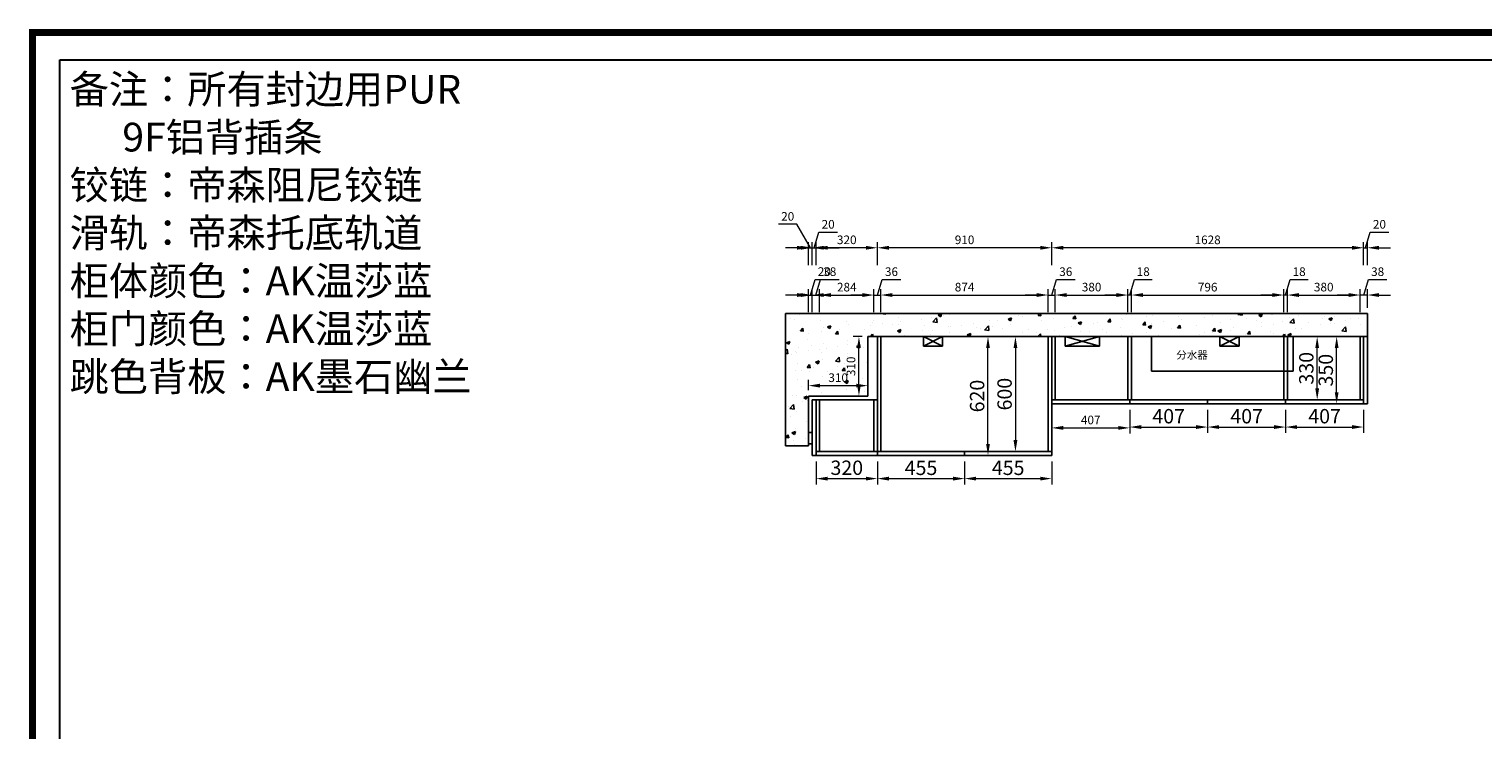
# Model space of a CAD drawing. Units: millimetres. Extents: x 133058 to 145143, y 7063 to 15619.
# Drawn here: x 133058 to 140648, y 11961 to 15619 of the extents above; entities that cross this region are included whole.
import ezdxf

# ---------------------------------------------------------------- set-up
doc = ezdxf.new("R2010")
doc.units = ezdxf.units.MM
doc.header["$PDMODE"] = 99
doc.header["$PDSIZE"] = 30
doc.styles.get("Standard").update_dxf_attribs({"font": 'arial.ttf'})
doc.styles.add('黑体', font='simhei.ttf')
doc.dimstyles.new('ZSH-30', dxfattribs={"dimscale": 30, "dimtxt": 2.5, "dimasz": 2, "dimexe": 1, "dimexo": 1, "dimtad": 1, "dimdec": 1, "dimdsep": 46, "dimtxsty": '黑体', "dimcen": 1, "dimclrd": 96, "dimclre": 86, "dimadec": 0, "dimazin": 0, "dimtfac": 1, "dimtdec": 1, "dimtmove": 1, "dimatfit": 3, "dimfxl": 3, "dimtolj": 1, "dimlwd": 9, "dimlwe": 9, "dimarcsym": 0})

# ---------------------------------------------------------------- blocks, each defined once
blk = doc.blocks.new('*D0')
at = {"color": 86, "lineweight": 9, "transparency": 16777216}
for p, q in [((139692.3, 14013.4), (139812.3, 14013.4)), ((139692.3, 13683.4), (139812.3, 13683.4))]:
    blk.add_line(p, q, dxfattribs=at)
at = {"color": 96, "linetype": 'Continuous', "lineweight": 9, "transparency": 16777216}
blk.add_line((139782.3, 13743.4), (139782.3, 13953.4), dxfattribs=at)
at = {"color": 96, "transparency": 16777216}
for points in [[(139772.3, 13953.4), (139792.3, 13953.4), (139782.3, 14013.4)], [(139772.3, 13743.4), (139792.3, 13743.4), (139782.3, 13683.4)]]:
    blk.add_solid(points, dxfattribs=at)
at = {"layer": 'Defpoints', "color": 0, "transparency": 16777216}
for p in [(139617.5, 14013.4), (139782.3, 14013.4), (139617.5, 13683.4)]:
    blk.add_point(p, dxfattribs=at)
at = {"color": 0, "transparency": 16777216, "insert": (139725.6, 13848.4), "char_height": 75, "attachment_point": 5, "rotation": 90, "style": '黑体'}
blk.add_mtext('\\A1;330', dxfattribs=at)
blk = doc.blocks.new('*D1')
at = {"color": 86, "lineweight": 9, "transparency": 16777216}
for p, q in [((139793.9, 14013.4), (139913.9, 14013.4)), ((139793.9, 13663.4), (139913.9, 13663.4))]:
    blk.add_line(p, q, dxfattribs=at)
at = {"color": 96, "linetype": 'Continuous', "lineweight": 9, "transparency": 16777216}
blk.add_line((139883.9, 13723.4), (139883.9, 13953.4), dxfattribs=at)
at = {"color": 96, "transparency": 16777216}
for points in [[(139873.9, 13953.4), (139893.9, 13953.4), (139883.9, 14013.4)], [(139873.9, 13723.4), (139893.9, 13723.4), (139883.9, 13663.4)]]:
    blk.add_solid(points, dxfattribs=at)
at = {"layer": 'Defpoints', "color": 0, "transparency": 16777216}
for p in [(139617.5, 14013.4), (139883.9, 14013.4), (139608.5, 13663.4)]:
    blk.add_point(p, dxfattribs=at)
at = {"color": 0, "transparency": 16777216, "insert": (139827.2, 13838.4), "char_height": 75, "attachment_point": 5, "rotation": 90, "style": '黑体'}
blk.add_mtext('\\A1;350', dxfattribs=at)
blk = doc.blocks.new('*D2')
at = {"color": 86, "lineweight": 9, "transparency": 16777216}
for p, q in [((138803.5, 13631.6), (138803.5, 13511.6)), ((139210.5, 13631.6), (139210.5, 13511.6))]:
    blk.add_line(p, q, dxfattribs=at)
at = {"color": 96, "linetype": 'Continuous', "lineweight": 9, "transparency": 16777216}
blk.add_line((138863.5, 13541.6), (139150.5, 13541.6), dxfattribs=at)
at = {"color": 96, "transparency": 16777216}
for points in [[(138863.5, 13551.6), (138863.5, 13531.6), (138803.5, 13541.6)], [(139150.5, 13551.6), (139150.5, 13531.6), (139210.5, 13541.6)]]:
    blk.add_solid(points, dxfattribs=at)
at = {"layer": 'Defpoints', "color": 0, "transparency": 16777216}
for p in [(138803.5, 13663.4), (139210.5, 13663.4), (139210.5, 13541.6)]:
    blk.add_point(p, dxfattribs=at)
at = {"color": 0, "transparency": 16777216, "insert": (139007, 13598.2), "char_height": 75, "attachment_point": 5, "style": '黑体'}
blk.add_mtext('\\A1;407', dxfattribs=at)
blk = doc.blocks.new('*D3')
at = {"color": 86, "lineweight": 9, "transparency": 16777216}
for p, q in [((139210.5, 13631.6), (139210.5, 13511.6)), ((139617.5, 13631.6), (139617.5, 13511.6))]:
    blk.add_line(p, q, dxfattribs=at)
at = {"color": 96, "linetype": 'Continuous', "lineweight": 9, "transparency": 16777216}
blk.add_line((139270.5, 13541.6), (139557.5, 13541.6), dxfattribs=at)
at = {"color": 96, "transparency": 16777216}
for points in [[(139270.5, 13551.6), (139270.5, 13531.6), (139210.5, 13541.6)], [(139557.5, 13551.6), (139557.5, 13531.6), (139617.5, 13541.6)]]:
    blk.add_solid(points, dxfattribs=at)
at = {"layer": 'Defpoints', "color": 0, "transparency": 16777216}
for p in [(139210.5, 13663.4), (139617.5, 13663.4), (139617.5, 13541.6)]:
    blk.add_point(p, dxfattribs=at)
at = {"color": 0, "transparency": 16777216, "insert": (139414, 13598.2), "char_height": 75, "attachment_point": 5, "style": '黑体'}
blk.add_mtext('\\A1;407', dxfattribs=at)
blk = doc.blocks.new('*D4')
at = {"color": 86, "lineweight": 9, "transparency": 16777216}
for p, q in [((139617.5, 13631.6), (139617.5, 13511.6)), ((140024.5, 13631.6), (140024.5, 13511.6))]:
    blk.add_line(p, q, dxfattribs=at)
at = {"color": 96, "linetype": 'Continuous', "lineweight": 9, "transparency": 16777216}
blk.add_line((139677.5, 13541.6), (139964.5, 13541.6), dxfattribs=at)
at = {"color": 96, "transparency": 16777216}
for points in [[(139677.5, 13551.6), (139677.5, 13531.6), (139617.5, 13541.6)], [(139964.5, 13551.6), (139964.5, 13531.6), (140024.5, 13541.6)]]:
    blk.add_solid(points, dxfattribs=at)
at = {"layer": 'Defpoints', "color": 0, "transparency": 16777216}
for p in [(139617.5, 13663.4), (140024.5, 13663.4), (140024.5, 13541.6)]:
    blk.add_point(p, dxfattribs=at)
at = {"color": 0, "transparency": 16777216, "insert": (139821, 13598.2), "char_height": 75, "attachment_point": 5, "style": '黑体'}
blk.add_mtext('\\A1;407', dxfattribs=at)
blk = doc.blocks.new('*D5')
at = {"color": 86, "lineweight": 9, "transparency": 16777216}
for p, q in [((137166.5, 13362.4), (137166.5, 13242.4)), ((137486.5, 13362.4), (137486.5, 13242.4))]:
    blk.add_line(p, q, dxfattribs=at)
at = {"color": 96, "linetype": 'Continuous', "lineweight": 9, "transparency": 16777216}
blk.add_line((137226.5, 13272.4), (137426.5, 13272.4), dxfattribs=at)
at = {"color": 96, "transparency": 16777216}
for points in [[(137226.5, 13282.4), (137226.5, 13262.4), (137166.5, 13272.4)], [(137426.5, 13282.4), (137426.5, 13262.4), (137486.5, 13272.4)]]:
    blk.add_solid(points, dxfattribs=at)
at = {"layer": 'Defpoints', "color": 0, "transparency": 16777216}
for p in [(137166.5, 13393.4), (137486.5, 13393.4), (137486.5, 13272.4)]:
    blk.add_point(p, dxfattribs=at)
at = {"color": 0, "transparency": 16777216, "insert": (137326.5, 13329.1), "char_height": 75, "attachment_point": 5, "style": '黑体'}
blk.add_mtext('\\A1;320', dxfattribs=at)
blk = doc.blocks.new('*D6')
at = {"color": 86, "lineweight": 9, "transparency": 16777216}
for p, q in [((137486.5, 13362.4), (137486.5, 13242.4)), ((137941.5, 13362.4), (137941.5, 13242.4))]:
    blk.add_line(p, q, dxfattribs=at)
at = {"color": 96, "linetype": 'Continuous', "lineweight": 9, "transparency": 16777216}
blk.add_line((137546.5, 13272.4), (137881.5, 13272.4), dxfattribs=at)
at = {"color": 96, "transparency": 16777216}
for points in [[(137546.5, 13282.4), (137546.5, 13262.4), (137486.5, 13272.4)], [(137881.5, 13282.4), (137881.5, 13262.4), (137941.5, 13272.4)]]:
    blk.add_solid(points, dxfattribs=at)
at = {"layer": 'Defpoints', "color": 0, "transparency": 16777216}
for p in [(137486.5, 13393.4), (137941.5, 13393.4), (137941.5, 13272.4)]:
    blk.add_point(p, dxfattribs=at)
at = {"color": 0, "transparency": 16777216, "insert": (137714, 13328.7), "char_height": 75, "attachment_point": 5, "style": '黑体'}
blk.add_mtext('\\A1;455', dxfattribs=at)
blk = doc.blocks.new('*D7')
at = {"color": 86, "lineweight": 9, "transparency": 16777216}
for p, q in [((137941.5, 13362.4), (137941.5, 13242.4)), ((138396.5, 13362.4), (138396.5, 13242.4))]:
    blk.add_line(p, q, dxfattribs=at)
at = {"color": 96, "linetype": 'Continuous', "lineweight": 9, "transparency": 16777216}
blk.add_line((138001.5, 13272.4), (138336.5, 13272.4), dxfattribs=at)
at = {"color": 96, "transparency": 16777216}
for points in [[(138001.5, 13282.4), (138001.5, 13262.4), (137941.5, 13272.4)], [(138336.5, 13282.4), (138336.5, 13262.4), (138396.5, 13272.4)]]:
    blk.add_solid(points, dxfattribs=at)
at = {"layer": 'Defpoints', "color": 0, "transparency": 16777216}
for p in [(137941.5, 13393.4), (138396.5, 13393.4), (138396.5, 13272.4)]:
    blk.add_point(p, dxfattribs=at)
at = {"color": 0, "transparency": 16777216, "insert": (138169, 13328.7), "char_height": 75, "attachment_point": 5, "style": '黑体'}
blk.add_mtext('\\A1;455', dxfattribs=at)
blk = doc.blocks.new('*D8')
at = {"color": 86, "lineweight": 9, "transparency": 16777216}
for p, q in [((138297, 14013.4), (138177, 14013.4)), ((138297, 13413.4), (138177, 13413.4))]:
    blk.add_line(p, q, dxfattribs=at)
at = {"color": 96, "linetype": 'Continuous', "lineweight": 9, "transparency": 16777216}
blk.add_line((138207, 13953.4), (138207, 13473.4), dxfattribs=at)
at = {"color": 96, "transparency": 16777216}
for points in [[(138197, 13953.4), (138217, 13953.4), (138207, 14013.4)], [(138197, 13473.4), (138217, 13473.4), (138207, 13413.4)]]:
    blk.add_solid(points, dxfattribs=at)
at = {"layer": 'Defpoints', "color": 0, "transparency": 16777216}
for p in [(138378.5, 14013.4), (138207, 13413.4), (138378.5, 13413.4)]:
    blk.add_point(p, dxfattribs=at)
at = {"color": 0, "transparency": 16777216, "insert": (138150.3, 13713.4), "char_height": 75, "attachment_point": 5, "rotation": 90, "style": '黑体'}
blk.add_mtext('\\A1;600', dxfattribs=at)
blk = doc.blocks.new('*D9')
at = {"color": 86, "lineweight": 9, "transparency": 16777216}
for p, q in [((138153.7, 14013.4), (138033.7, 14013.4)), ((138153.7, 13393.4), (138033.7, 13393.4))]:
    blk.add_line(p, q, dxfattribs=at)
at = {"color": 96, "linetype": 'Continuous', "lineweight": 9, "transparency": 16777216}
blk.add_line((138063.7, 13453.4), (138063.7, 13953.4), dxfattribs=at)
at = {"color": 96, "transparency": 16777216}
for points in [[(138053.7, 13953.4), (138073.7, 13953.4), (138063.7, 14013.4)], [(138053.7, 13453.4), (138073.7, 13453.4), (138063.7, 13393.4)]]:
    blk.add_solid(points, dxfattribs=at)
at = {"layer": 'Defpoints', "color": 0, "transparency": 16777216}
for p in [(138063.7, 14013.4), (138388.7, 14013.4), (138396.5, 13393.4)]:
    blk.add_point(p, dxfattribs=at)
at = {"color": 0, "transparency": 16777216, "insert": (138007, 13703.4), "char_height": 75, "attachment_point": 5, "rotation": 90, "style": '黑体'}
blk.add_mtext('\\A1;620', dxfattribs=at)
blk = doc.blocks.new('*D24')
at = {"color": 86, "lineweight": 9, "transparency": 16777216}
for p, q in [((137126.5, 13733.4), (137126.5, 13787.8)), ((137436.5, 13733.4), (137436.5, 13787.8))]:
    blk.add_line(p, q, dxfattribs=at)
at = {"color": 96, "linetype": 'Continuous', "lineweight": 9, "transparency": 16777216}
blk.add_line((137186.5, 13757.8), (137376.5, 13757.8), dxfattribs=at)
at = {"color": 96, "transparency": 16777216}
for points in [[(137186.5, 13767.8), (137186.5, 13747.8), (137126.5, 13757.8)], [(137376.5, 13767.8), (137376.5, 13747.8), (137436.5, 13757.8)]]:
    blk.add_solid(points, dxfattribs=at)
at = {"layer": 'Defpoints', "color": 0, "transparency": 16777216}
for p in [(137436.5, 13757.8), (137126.5, 13703.4), (137436.5, 13703.4)]:
    blk.add_point(p, dxfattribs=at)
at = {"color": 0, "transparency": 16777216, "insert": (137281.5, 13799.3), "char_height": 45, "attachment_point": 5, "style": '黑体'}
blk.add_mtext('\\A1;310', dxfattribs=at)
blk = doc.blocks.new('*D25')
at = {"color": 86, "lineweight": 9, "transparency": 16777216}
for p, q in [((137406.5, 14013.4), (137359.9, 14013.4)), ((137406.5, 13703.4), (137359.9, 13703.4))]:
    blk.add_line(p, q, dxfattribs=at)
at = {"color": 96, "linetype": 'Continuous', "lineweight": 9, "transparency": 16777216}
blk.add_line((137389.9, 13763.4), (137389.9, 13953.4), dxfattribs=at)
at = {"color": 96, "transparency": 16777216}
for points in [[(137379.9, 13953.4), (137399.9, 13953.4), (137389.9, 14013.4)], [(137379.9, 13763.4), (137399.9, 13763.4), (137389.9, 13703.4)]]:
    blk.add_solid(points, dxfattribs=at)
at = {"layer": 'Defpoints', "color": 0, "transparency": 16777216}
for p in [(137389.9, 14013.4), (137436.5, 14013.4), (137436.5, 13703.4)]:
    blk.add_point(p, dxfattribs=at)
at = {"color": 0, "transparency": 16777216, "insert": (137348.4, 13858.4), "char_height": 45, "attachment_point": 5, "rotation": 90, "style": '黑体'}
blk.add_mtext('\\A1;310', dxfattribs=at)
blk = doc.blocks.new('*D26')
at = {"color": 86, "lineweight": 9, "transparency": 16777216}
for p, q in [((138396.5, 13627.1), (138396.5, 13507.1)), ((138803.5, 13627.1), (138803.5, 13507.1))]:
    blk.add_line(p, q, dxfattribs=at)
at = {"color": 96, "linetype": 'Continuous', "lineweight": 9, "transparency": 16777216}
blk.add_line((138456.5, 13537.1), (138743.5, 13537.1), dxfattribs=at)
at = {"color": 96, "transparency": 16777216}
for points in [[(138456.5, 13547.1), (138456.5, 13527.1), (138396.5, 13537.1)], [(138743.5, 13547.1), (138743.5, 13527.1), (138803.5, 13537.1)]]:
    blk.add_solid(points, dxfattribs=at)
at = {"layer": 'Defpoints', "color": 0, "transparency": 16777216}
for p in [(138396.5, 13663.4), (138803.5, 13663.4), (138803.5, 13537.1)]:
    blk.add_point(p, dxfattribs=at)
at = {"color": 0, "transparency": 16777216, "insert": (138600, 13578.6), "char_height": 45, "attachment_point": 5, "style": '黑体'}
blk.add_mtext('\\A1;407', dxfattribs=at)
blk = doc.blocks.new('*D28')
at = {"color": 96, "linetype": 'Continuous', "lineweight": 9, "transparency": 16777216}
for p, q in [((137136.5, 14230.6), (137160.8, 14311.5)), ((137160.8, 14311.5), (137257.9, 14311.5)), ((137066.5, 14230.6), (137006.5, 14230.6)), ((137126.5, 14230.6), (137146.5, 14230.6)), ((137126.5, 14230.6), (137146.5, 14230.6)), ((137206.5, 14230.6), (137266.5, 14230.6))]:
    blk.add_line(p, q, dxfattribs=at)
at = {"color": 86, "lineweight": 9, "transparency": 16777216}
for p, q in [((137126.5, 14140.6), (137126.5, 14260.6)), ((137146.5, 14140.6), (137146.5, 14260.6))]:
    blk.add_line(p, q, dxfattribs=at)
at = {"color": 96, "transparency": 16777216}
for points in [[(137066.5, 14240.6), (137066.5, 14220.6), (137126.5, 14230.6)], [(137206.5, 14240.6), (137206.5, 14220.6), (137146.5, 14230.6)]]:
    blk.add_solid(points, dxfattribs=at)
at = {"layer": 'Defpoints', "color": 0, "transparency": 16777216}
for p in [(137146.5, 14230.6), (137126.5, 13703.4), (137146.5, 13683.4)]:
    blk.add_point(p, dxfattribs=at)
at = {"color": 0, "transparency": 16777216, "insert": (137209.3, 14353), "char_height": 45, "attachment_point": 5, "style": '黑体'}
blk.add_mtext('\\A1;20', dxfattribs=at)
blk = doc.blocks.new('*D29')
at = {"color": 96, "linetype": 'Continuous', "lineweight": 9, "transparency": 16777216}
for p, q in [((137165.5, 14230.6), (137189.7, 14311.2)), ((137189.7, 14311.2), (137286.1, 14311.2)), ((137086.5, 14230.6), (137026.5, 14230.6)), ((137146.5, 14230.6), (137184.5, 14230.6)), ((137146.5, 14230.6), (137184.5, 14230.6)), ((137244.5, 14230.6), (137304.5, 14230.6))]:
    blk.add_line(p, q, dxfattribs=at)
at = {"color": 86, "lineweight": 9, "transparency": 16777216}
for p, q in [((137146.5, 14140.6), (137146.5, 14260.6)), ((137184.5, 14140.6), (137184.5, 14260.6))]:
    blk.add_line(p, q, dxfattribs=at)
at = {"color": 96, "transparency": 16777216}
for points in [[(137086.5, 14240.6), (137086.5, 14220.6), (137146.5, 14230.6)], [(137244.5, 14240.6), (137244.5, 14220.6), (137184.5, 14230.6)]]:
    blk.add_solid(points, dxfattribs=at)
at = {"layer": 'Defpoints', "color": 0, "transparency": 16777216}
for p in [(137184.5, 14230.6), (137146.5, 13683.4), (137184.5, 13683.4)]:
    blk.add_point(p, dxfattribs=at)
at = {"color": 0, "transparency": 16777216, "insert": (137237.9, 14352.5), "char_height": 45, "attachment_point": 5, "style": '黑体'}
blk.add_mtext('\\A1;38', dxfattribs=at)
blk = doc.blocks.new('*D30')
at = {"color": 86, "lineweight": 9, "transparency": 16777216}
for p, q in [((137184.5, 14140.6), (137184.5, 14260.6)), ((137468.5, 14140.6), (137468.5, 14260.6))]:
    blk.add_line(p, q, dxfattribs=at)
at = {"color": 96, "linetype": 'Continuous', "lineweight": 9, "transparency": 16777216}
blk.add_line((137244.5, 14230.6), (137408.5, 14230.6), dxfattribs=at)
at = {"color": 96, "transparency": 16777216}
for points in [[(137244.5, 14240.6), (137244.5, 14220.6), (137184.5, 14230.6)], [(137408.5, 14240.6), (137408.5, 14220.6), (137468.5, 14230.6)]]:
    blk.add_solid(points, dxfattribs=at)
at = {"layer": 'Defpoints', "color": 0, "transparency": 16777216}
for p in [(137468.5, 14230.6), (137184.5, 13683.4), (137468.5, 13683.4)]:
    blk.add_point(p, dxfattribs=at)
at = {"color": 0, "transparency": 16777216, "insert": (137326.5, 14271.8), "char_height": 45, "attachment_point": 5, "style": '黑体'}
blk.add_mtext('\\A1;284', dxfattribs=at)
blk = doc.blocks.new('*D31')
at = {"color": 96, "linetype": 'Continuous', "lineweight": 9, "transparency": 16777216}
for p, q in [((137486.5, 14230.6), (137510.7, 14311.2)), ((137510.7, 14311.2), (137608.9, 14311.2)), ((137408.5, 14230.6), (137348.5, 14230.6)), ((137468.5, 14230.6), (137504.5, 14230.6)), ((137468.5, 14230.6), (137504.5, 14230.6)), ((137564.5, 14230.6), (137624.5, 14230.6))]:
    blk.add_line(p, q, dxfattribs=at)
at = {"color": 86, "lineweight": 9, "transparency": 16777216}
for p, q in [((137468.5, 14140.6), (137468.5, 14260.6)), ((137504.5, 14140.6), (137504.5, 14260.6))]:
    blk.add_line(p, q, dxfattribs=at)
at = {"color": 96, "transparency": 16777216}
for points in [[(137408.5, 14240.6), (137408.5, 14220.6), (137468.5, 14230.6)], [(137564.5, 14240.6), (137564.5, 14220.6), (137504.5, 14230.6)]]:
    blk.add_solid(points, dxfattribs=at)
at = {"layer": 'Defpoints', "color": 0, "transparency": 16777216}
for p in [(137504.5, 14230.6), (137504.5, 14013.4), (137468.5, 13683.4)]:
    blk.add_point(p, dxfattribs=at)
at = {"color": 0, "transparency": 16777216, "insert": (137559.8, 14352.5), "char_height": 45, "attachment_point": 5, "style": '黑体'}
blk.add_mtext('\\A1;36', dxfattribs=at)
blk = doc.blocks.new('*D32')
at = {"color": 86, "lineweight": 9, "transparency": 16777216}
for p, q in [((137504.5, 14140.6), (137504.5, 14260.6)), ((138378.5, 14140.6), (138378.5, 14260.6))]:
    blk.add_line(p, q, dxfattribs=at)
at = {"color": 96, "linetype": 'Continuous', "lineweight": 9, "transparency": 16777216}
blk.add_line((137564.5, 14230.6), (138318.5, 14230.6), dxfattribs=at)
at = {"color": 96, "transparency": 16777216}
for points in [[(137564.5, 14240.6), (137564.5, 14220.6), (137504.5, 14230.6)], [(138318.5, 14240.6), (138318.5, 14220.6), (138378.5, 14230.6)]]:
    blk.add_solid(points, dxfattribs=at)
at = {"layer": 'Defpoints', "color": 0, "transparency": 16777216}
for p in [(138378.5, 14230.6), (137504.5, 14013.4), (138378.5, 14013.4)]:
    blk.add_point(p, dxfattribs=at)
at = {"color": 0, "transparency": 16777216, "insert": (137941.5, 14271.8), "char_height": 45, "attachment_point": 5, "style": '黑体'}
blk.add_mtext('\\A1;874', dxfattribs=at)
blk = doc.blocks.new('*D33')
at = {"color": 96, "linetype": 'Continuous', "lineweight": 9, "transparency": 16777216}
for p, q in [((138396.5, 14230.6), (138420.7, 14311.2)), ((138420.7, 14311.2), (138518.9, 14311.2)), ((138318.5, 14230.6), (138258.5, 14230.6)), ((138378.5, 14230.6), (138414.5, 14230.6)), ((138378.5, 14230.6), (138414.5, 14230.6)), ((138474.5, 14230.6), (138534.5, 14230.6))]:
    blk.add_line(p, q, dxfattribs=at)
at = {"color": 86, "lineweight": 9, "transparency": 16777216}
for p, q in [((138378.5, 14140.6), (138378.5, 14260.6)), ((138414.5, 14140.6), (138414.5, 14260.6))]:
    blk.add_line(p, q, dxfattribs=at)
at = {"color": 96, "transparency": 16777216}
for points in [[(138318.5, 14240.6), (138318.5, 14220.6), (138378.5, 14230.6)], [(138474.5, 14240.6), (138474.5, 14220.6), (138414.5, 14230.6)]]:
    blk.add_solid(points, dxfattribs=at)
at = {"layer": 'Defpoints', "color": 0, "transparency": 16777216}
for p in [(138414.5, 14230.6), (138378.5, 14013.4), (138414.5, 14013.4)]:
    blk.add_point(p, dxfattribs=at)
at = {"color": 0, "transparency": 16777216, "insert": (138469.8, 14352.5), "char_height": 45, "attachment_point": 5, "style": '黑体'}
blk.add_mtext('\\A1;36', dxfattribs=at)
blk = doc.blocks.new('*D34')
at = {"color": 86, "lineweight": 9, "transparency": 16777216}
for p, q in [((138414.5, 14140.6), (138414.5, 14260.6)), ((138794.5, 14140.6), (138794.5, 14260.6))]:
    blk.add_line(p, q, dxfattribs=at)
at = {"color": 96, "linetype": 'Continuous', "lineweight": 9, "transparency": 16777216}
blk.add_line((138474.5, 14230.6), (138734.5, 14230.6), dxfattribs=at)
at = {"color": 96, "transparency": 16777216}
for points in [[(138474.5, 14240.6), (138474.5, 14220.6), (138414.5, 14230.6)], [(138734.5, 14240.6), (138734.5, 14220.6), (138794.5, 14230.6)]]:
    blk.add_solid(points, dxfattribs=at)
at = {"layer": 'Defpoints', "color": 0, "transparency": 16777216}
for p in [(138794.5, 14230.6), (138414.5, 14013.4), (138794.5, 14013.4)]:
    blk.add_point(p, dxfattribs=at)
at = {"color": 0, "transparency": 16777216, "insert": (138604.5, 14272.1), "char_height": 45, "attachment_point": 5, "style": '黑体'}
blk.add_mtext('\\A1;380', dxfattribs=at)
blk = doc.blocks.new('*D35')
at = {"color": 96, "linetype": 'Continuous', "lineweight": 9, "transparency": 16777216}
for p, q in [((138803.5, 14230.6), (138827.7, 14311.2)), ((138827.7, 14311.2), (138920.8, 14311.2)), ((138734.5, 14230.6), (138674.5, 14230.6)), ((138812.5, 14230.6), (138794.5, 14230.6)), ((138812.5, 14230.6), (138794.5, 14230.6)), ((138872.5, 14230.6), (138932.5, 14230.6))]:
    blk.add_line(p, q, dxfattribs=at)
at = {"color": 86, "lineweight": 9, "transparency": 16777216}
for p, q in [((138794.5, 14140.6), (138794.5, 14260.6)), ((138812.5, 14140.6), (138812.5, 14260.6))]:
    blk.add_line(p, q, dxfattribs=at)
at = {"color": 96, "transparency": 16777216}
for points in [[(138734.5, 14240.6), (138734.5, 14220.6), (138794.5, 14230.6)], [(138872.5, 14240.6), (138872.5, 14220.6), (138812.5, 14230.6)]]:
    blk.add_solid(points, dxfattribs=at)
at = {"layer": 'Defpoints', "color": 0, "transparency": 16777216}
for p in [(138794.5, 14230.6), (138794.5, 14013.4), (138812.5, 14013.4)]:
    blk.add_point(p, dxfattribs=at)
at = {"color": 0, "transparency": 16777216, "insert": (138874.2, 14352.5), "char_height": 45, "attachment_point": 5, "style": '黑体'}
blk.add_mtext('\\A1;18', dxfattribs=at)
blk = doc.blocks.new('*D36')
at = {"color": 86, "lineweight": 9, "transparency": 16777216}
for p, q in [((138812.5, 14140.6), (138812.5, 14260.6)), ((139608.5, 14140.6), (139608.5, 14260.6))]:
    blk.add_line(p, q, dxfattribs=at)
at = {"color": 96, "linetype": 'Continuous', "lineweight": 9, "transparency": 16777216}
blk.add_line((138872.5, 14230.6), (139548.5, 14230.6), dxfattribs=at)
at = {"color": 96, "transparency": 16777216}
for points in [[(138872.5, 14240.6), (138872.5, 14220.6), (138812.5, 14230.6)], [(139548.5, 14240.6), (139548.5, 14220.6), (139608.5, 14230.6)]]:
    blk.add_solid(points, dxfattribs=at)
at = {"layer": 'Defpoints', "color": 0, "transparency": 16777216}
for p in [(139608.5, 14230.6), (138812.5, 14013.4), (139608.5, 14013.4)]:
    blk.add_point(p, dxfattribs=at)
at = {"color": 0, "transparency": 16777216, "insert": (139210.5, 14271.8), "char_height": 45, "attachment_point": 5, "style": '黑体'}
blk.add_mtext('\\A1;796', dxfattribs=at)
blk = doc.blocks.new('*D37')
at = {"color": 96, "linetype": 'Continuous', "lineweight": 9, "transparency": 16777216}
for p, q in [((139617.5, 14230.6), (139641.7, 14311.2)), ((139641.7, 14311.2), (139734.8, 14311.2)), ((139548.5, 14230.6), (139488.5, 14230.6)), ((139626.5, 14230.6), (139608.5, 14230.6)), ((139626.5, 14230.6), (139608.5, 14230.6)), ((139686.5, 14230.6), (139746.5, 14230.6))]:
    blk.add_line(p, q, dxfattribs=at)
at = {"color": 86, "lineweight": 9, "transparency": 16777216}
for p, q in [((139608.5, 14140.6), (139608.5, 14260.6)), ((139626.5, 14140.6), (139626.5, 14260.6))]:
    blk.add_line(p, q, dxfattribs=at)
at = {"color": 96, "transparency": 16777216}
for points in [[(139548.5, 14240.6), (139548.5, 14220.6), (139608.5, 14230.6)], [(139686.5, 14240.6), (139686.5, 14220.6), (139626.5, 14230.6)]]:
    blk.add_solid(points, dxfattribs=at)
at = {"layer": 'Defpoints', "color": 0, "transparency": 16777216}
for p in [(139608.5, 14230.6), (139608.5, 14013.4), (139626.5, 14013.4)]:
    blk.add_point(p, dxfattribs=at)
at = {"color": 0, "transparency": 16777216, "insert": (139688.2, 14352.5), "char_height": 45, "attachment_point": 5, "style": '黑体'}
blk.add_mtext('\\A1;18', dxfattribs=at)
blk = doc.blocks.new('*D38')
at = {"color": 86, "lineweight": 9, "transparency": 16777216}
for p, q in [((139626.5, 14140.6), (139626.5, 14260.6)), ((140006.5, 14140.6), (140006.5, 14260.6))]:
    blk.add_line(p, q, dxfattribs=at)
at = {"color": 96, "linetype": 'Continuous', "lineweight": 9, "transparency": 16777216}
blk.add_line((139686.5, 14230.6), (139946.5, 14230.6), dxfattribs=at)
at = {"color": 96, "transparency": 16777216}
for points in [[(139686.5, 14240.6), (139686.5, 14220.6), (139626.5, 14230.6)], [(139946.5, 14240.6), (139946.5, 14220.6), (140006.5, 14230.6)]]:
    blk.add_solid(points, dxfattribs=at)
at = {"layer": 'Defpoints', "color": 0, "transparency": 16777216}
for p in [(140006.5, 14230.6), (139626.5, 14013.4), (140006.5, 14013.4)]:
    blk.add_point(p, dxfattribs=at)
at = {"color": 0, "transparency": 16777216, "insert": (139816.5, 14272.1), "char_height": 45, "attachment_point": 5, "style": '黑体'}
blk.add_mtext('\\A1;380', dxfattribs=at)
blk = doc.blocks.new('*D39')
at = {"color": 96, "linetype": 'Continuous', "lineweight": 9, "transparency": 16777216}
for p, q in [((140025.5, 14230.6), (140049.7, 14311.2)), ((140049.7, 14311.2), (140146.1, 14311.2)), ((139946.5, 14230.6), (139886.5, 14230.6)), ((140044.5, 14230.6), (140006.5, 14230.6)), ((140044.5, 14230.6), (140006.5, 14230.6)), ((140104.5, 14230.6), (140164.5, 14230.6))]:
    blk.add_line(p, q, dxfattribs=at)
at = {"color": 86, "lineweight": 9, "transparency": 16777216}
for p, q in [((140006.5, 14140.6), (140006.5, 14260.6)), ((140044.5, 14163.4), (140044.5, 14260.6))]:
    blk.add_line(p, q, dxfattribs=at)
at = {"color": 96, "transparency": 16777216}
for points in [[(139946.5, 14240.6), (139946.5, 14220.6), (140006.5, 14230.6)], [(140104.5, 14240.6), (140104.5, 14220.6), (140044.5, 14230.6)]]:
    blk.add_solid(points, dxfattribs=at)
at = {"layer": 'Defpoints', "color": 0, "transparency": 16777216}
for p in [(140006.5, 14230.6), (140044.5, 14133.4), (140006.5, 14013.4)]:
    blk.add_point(p, dxfattribs=at)
at = {"color": 0, "transparency": 16777216, "insert": (140097.9, 14352.5), "char_height": 45, "attachment_point": 5, "style": '黑体'}
blk.add_mtext('\\A1;38', dxfattribs=at)
blk = doc.blocks.new('*D40')
at = {"color": 96, "linetype": 'Continuous', "lineweight": 9, "transparency": 16777216}
for p, q in [((137066.6, 14599.7), (136969.5, 14599.7)), ((137136.5, 14477.3), (137066.6, 14599.7)), ((137066.5, 14477.3), (137006.5, 14477.3)), ((137126.5, 14477.3), (137146.5, 14477.3)), ((137126.5, 14477.3), (137146.5, 14477.3)), ((137206.5, 14477.3), (137266.5, 14477.3))]:
    blk.add_line(p, q, dxfattribs=at)
at = {"color": 86, "lineweight": 9, "transparency": 16777216}
for p, q in [((137126.5, 14387.3), (137126.5, 14507.3)), ((137146.5, 14387.3), (137146.5, 14507.3))]:
    blk.add_line(p, q, dxfattribs=at)
at = {"color": 96, "transparency": 16777216}
for points in [[(137066.5, 14487.3), (137066.5, 14467.3), (137126.5, 14477.3)], [(137206.5, 14487.3), (137206.5, 14467.3), (137146.5, 14477.3)]]:
    blk.add_solid(points, dxfattribs=at)
at = {"layer": 'Defpoints', "color": 0, "transparency": 16777216}
for p in [(137146.5, 14477.3), (137126.5, 13703.4), (137146.5, 13683.4)]:
    blk.add_point(p, dxfattribs=at)
at = {"color": 0, "transparency": 16777216, "insert": (137018.1, 14641.2), "char_height": 45, "attachment_point": 5, "style": '黑体'}
blk.add_mtext('\\A1;20', dxfattribs=at)
blk = doc.blocks.new('*D41')
at = {"color": 86, "lineweight": 9, "transparency": 16777216}
for p, q in [((137146.5, 14387.3), (137146.5, 14507.3)), ((137166.5, 14387.3), (137166.5, 14507.3))]:
    blk.add_line(p, q, dxfattribs=at)
at = {"color": 96, "linetype": 'Continuous', "lineweight": 9, "transparency": 16777216}
for p, q in [((137156.5, 14477.3), (137180.8, 14558.2)), ((137180.8, 14558.2), (137277.9, 14558.2)), ((137086.5, 14477.3), (137026.5, 14477.3)), ((137146.5, 14477.3), (137166.5, 14477.3)), ((137146.5, 14477.3), (137166.5, 14477.3)), ((137226.5, 14477.3), (137286.5, 14477.3))]:
    blk.add_line(p, q, dxfattribs=at)
at = {"color": 96, "transparency": 16777216}
for points in [[(137086.5, 14487.3), (137086.5, 14467.3), (137146.5, 14477.3)], [(137226.5, 14487.3), (137226.5, 14467.3), (137166.5, 14477.3)]]:
    blk.add_solid(points, dxfattribs=at)
at = {"layer": 'Defpoints', "color": 0, "transparency": 16777216}
for p in [(137166.5, 14477.3), (137146.5, 13683.4), (137166.5, 13683.4)]:
    blk.add_point(p, dxfattribs=at)
at = {"color": 0, "transparency": 16777216, "insert": (137229.3, 14599.7), "char_height": 45, "attachment_point": 5, "style": '黑体'}
blk.add_mtext('\\A1;20', dxfattribs=at)
blk = doc.blocks.new('*D42')
at = {"color": 86, "lineweight": 9, "transparency": 16777216}
for p, q in [((137166.5, 14387.3), (137166.5, 14507.3)), ((137486.5, 14387.3), (137486.5, 14507.3))]:
    blk.add_line(p, q, dxfattribs=at)
at = {"color": 96, "linetype": 'Continuous', "lineweight": 9, "transparency": 16777216}
blk.add_line((137426.5, 14477.3), (137226.5, 14477.3), dxfattribs=at)
at = {"color": 96, "transparency": 16777216}
for points in [[(137226.5, 14487.3), (137226.5, 14467.3), (137166.5, 14477.3)], [(137426.5, 14487.3), (137426.5, 14467.3), (137486.5, 14477.3)]]:
    blk.add_solid(points, dxfattribs=at)
at = {"layer": 'Defpoints', "color": 0, "transparency": 16777216}
for p in [(137166.5, 14477.3), (137486.5, 14013.4), (137166.5, 13683.4)]:
    blk.add_point(p, dxfattribs=at)
at = {"color": 0, "transparency": 16777216, "insert": (137326.5, 14518.8), "char_height": 45, "attachment_point": 5, "style": '黑体'}
blk.add_mtext('\\A1;320', dxfattribs=at)
blk = doc.blocks.new('*D43')
at = {"color": 86, "lineweight": 9, "transparency": 16777216}
for p, q in [((137486.5, 14387.3), (137486.5, 14507.3)), ((138396.5, 14387.3), (138396.5, 14507.3))]:
    blk.add_line(p, q, dxfattribs=at)
at = {"color": 96, "linetype": 'Continuous', "lineweight": 9, "transparency": 16777216}
blk.add_line((138336.5, 14477.3), (137546.5, 14477.3), dxfattribs=at)
at = {"color": 96, "transparency": 16777216}
for points in [[(137546.5, 14487.3), (137546.5, 14467.3), (137486.5, 14477.3)], [(138336.5, 14487.3), (138336.5, 14467.3), (138396.5, 14477.3)]]:
    blk.add_solid(points, dxfattribs=at)
at = {"layer": 'Defpoints', "color": 0, "transparency": 16777216}
for p in [(137486.5, 14477.3), (137486.5, 14013.4), (138396.5, 14013.4)]:
    blk.add_point(p, dxfattribs=at)
at = {"color": 0, "transparency": 16777216, "insert": (137941.5, 14518.8), "char_height": 45, "attachment_point": 5, "style": '黑体'}
blk.add_mtext('\\A1;910', dxfattribs=at)
blk = doc.blocks.new('*D44')
at = {"color": 86, "lineweight": 9, "transparency": 16777216}
for p, q in [((138396.5, 14387.3), (138396.5, 14507.3)), ((140024.5, 14387.3), (140024.5, 14507.3))]:
    blk.add_line(p, q, dxfattribs=at)
at = {"color": 96, "linetype": 'Continuous', "lineweight": 9, "transparency": 16777216}
blk.add_line((139964.5, 14477.3), (138456.5, 14477.3), dxfattribs=at)
at = {"color": 96, "transparency": 16777216}
for points in [[(138456.5, 14487.3), (138456.5, 14467.3), (138396.5, 14477.3)], [(139964.5, 14487.3), (139964.5, 14467.3), (140024.5, 14477.3)]]:
    blk.add_solid(points, dxfattribs=at)
at = {"layer": 'Defpoints', "color": 0, "transparency": 16777216}
for p in [(138396.5, 14477.3), (138396.5, 14013.4), (140024.5, 14013.4)]:
    blk.add_point(p, dxfattribs=at)
at = {"color": 0, "transparency": 16777216, "insert": (139210.5, 14518.6), "char_height": 45, "attachment_point": 5, "style": '黑体'}
blk.add_mtext('\\A1;1628', dxfattribs=at)
blk = doc.blocks.new('*D45')
at = {"color": 86, "lineweight": 9, "transparency": 16777216}
for p, q in [((140024.5, 14387.3), (140024.5, 14507.3)), ((140044.5, 14387.3), (140044.5, 14507.3))]:
    blk.add_line(p, q, dxfattribs=at)
at = {"color": 96, "linetype": 'Continuous', "lineweight": 9, "transparency": 16777216}
for p, q in [((140034.5, 14477.3), (140058.8, 14558.2)), ((140058.8, 14558.2), (140155.9, 14558.2)), ((139964.5, 14477.3), (139904.5, 14477.3)), ((140024.5, 14477.3), (140044.5, 14477.3)), ((140024.5, 14477.3), (140044.5, 14477.3)), ((140104.5, 14477.3), (140164.5, 14477.3))]:
    blk.add_line(p, q, dxfattribs=at)
at = {"color": 96, "transparency": 16777216}
for points in [[(139964.5, 14487.3), (139964.5, 14467.3), (140024.5, 14477.3)], [(140104.5, 14487.3), (140104.5, 14467.3), (140044.5, 14477.3)]]:
    blk.add_solid(points, dxfattribs=at)
at = {"layer": 'Defpoints', "color": 0, "transparency": 16777216}
for p in [(140044.5, 14477.3), (140044.5, 14133.4), (140024.5, 14013.4)]:
    blk.add_point(p, dxfattribs=at)
at = {"color": 0, "transparency": 16777216, "insert": (140107.3, 14599.7), "char_height": 45, "attachment_point": 5, "style": '黑体'}
blk.add_mtext('\\A1;20', dxfattribs=at)

msp = doc.modelspace()

# ---------------------------------------------------------------- hatches: boundary and pattern name
h = msp.add_hatch()
h.set_pattern_fill('AR-CONC', color=256)
h.set_pattern_definition([(50, (-11786.32, 0), (182.18467, -15.93909), [19.05, -209.55]), (355, (-11786.32, 0), (-35.24342, 191.05685), [15.24, -167.64058]), (100.45144, (-11771.14, -1.33), (146.94125, 175.11775), [16.19, -178.09024]), (46.1842, (-11786.32, 50.8), (271.07904, -42.04233), [28.575, -314.325]), (96.63556, (-11763.73, 47.3), (237.40413, 247.42612), [24.285, -267.1356]), (351.18415, (-11786.32, 50.8), (237.40413, 247.4261), [22.85997, -251.45973]), (21, (-11760.92, 38.1), (151.61439, -102.2652), [19.05, -209.55]), (326, (-11760.92, 38.1), (61.80203, 184.18797), [15.24, -167.64]), (71.45144, (-11748.29, 29.58), (213.41642, 81.92277), [16.19, -178.08994]), (37.5, (-11786.32, 0), (3.088603, 84.55504), [0, -165.608, 0, -170.18, 0, -168.275]), (7.5, (-11786.32, 0), (66.81966, 100.180575), [0, -97.028, 0, -161.798, 0, -64.135]), (327.5, (-11842.96, 0), (135.590595, -5.728744), [0, -63.5, 0, -198.12, 0, -262.89]), (317.5, (-11868.36, 0), (148.12918, 25.42649), [0, -82.55, 0, -131.572, 0, -186.69])])
h.paths.add_polyline_path([(137006.5, 13443.44), (137126.5, 13443.44), (137126.5, 13703.44), (137436.5, 13703.44), (137436.5, 14013.44), (140044.5, 14013.44), (140044.5, 14133.44), (137006.5, 14133.44)])

# ---------------------------------------------------------------- linework, layer by layer
at = {"color": 4, "lineweight": 30}
for p, q in [((133217.76, 7223.22), (133217.76, 15458.55)), ((133217.76, 15458.55), (144982.83, 15458.55))]:
    msp.add_line(p, q, dxfattribs=at)
for p, q in [((137006.5, 13443.44), (137006.5, 14133.44)), ((137006.5, 14133.44), (140044.5, 14133.44)), ((140044.5, 13663.44), (140044.5, 14133.44)), ((137436.5, 13703.44), (137436.5, 14013.44)), ((137436.5, 14013.44), (140044.5, 14013.44)), ((137486.5, 13393.44), (137486.5, 14013.44)), ((137504.5, 13413.44), (137504.5, 14013.44)), ((137726.5, 13963.44), (137726.5, 14013.44)), ((137726.5, 14013.44), (137826.5, 13963.44)), ((137726.5, 13963.44), (137826.5, 14013.44)), ((137826.5, 13963.44), (137826.5, 14013.44)), ((138378.5, 13413.44), (138378.5, 14013.44)), ((138396.5, 13393.44), (138396.5, 14013.44)), ((138414.5, 13683.44), (138414.5, 14013.44)), ((138466.5, 13963.44), (138466.5, 14013.44)), ((138466.5, 14013.44), (138646.5, 13963.44)), ((138466.5, 13963.44), (138646.5, 14013.44)), ((138646.5, 13963.44), (138646.5, 14013.44)), ((138794.5, 13683.44), (138794.5, 14013.44)), ((138812.5, 13683.44), (138812.5, 14013.44)), ((139274.5, 13963.44), (139274.5, 14013.44)), ((139274.5, 14013.44), (139374.5, 13963.44)), ((139274.5, 13963.44), (139374.5, 14013.44)), ((139374.5, 13963.44), (139374.5, 14013.44)), ((139608.5, 13683.44), (139608.5, 14013.44)), ((139626.5, 13683.44), (139626.5, 14013.44)), ((140006.5, 13683.44), (140006.5, 14013.44)), ((140024.5, 13663.44), (140024.5, 14013.44)), ((137726.5, 13963.44), (137826.5, 13963.44)), ((138466.5, 13963.44), (138646.5, 13963.44)), ((139274.5, 13963.44), (139374.5, 13963.44)), ((137126.5, 13443.44), (137126.5, 13703.44)), ((137126.5, 13703.44), (137436.5, 13703.44)), ((137146.5, 13393.44), (137146.5, 13683.44)), ((137146.5, 13683.44), (137486.5, 13683.44)), ((137166.5, 13393.44), (137166.5, 13683.44)), ((137184.5, 13413.44), (137184.5, 13683.44)), ((137468.5, 13413.44), (137468.5, 13683.44)), ((138396.5, 13683.44), (140024.5, 13683.44)), ((138396.5, 13663.44), (140044.5, 13663.44)), ((138803.5, 13663.44), (138803.5, 13683.44)), ((139210.5, 13663.44), (139210.5, 13683.44)), ((139617.5, 13663.44), (139617.5, 13683.44)), ((137146.5, 13513.44), (137126.5, 13513.44)), ((137126.5, 13443.44), (137006.5, 13443.44)), ((137146.5, 13453.44), (137126.5, 13453.44)), ((137146.5, 13393.44), (138396.5, 13393.44)), ((137166.5, 13413.44), (138396.5, 13413.44)), ((137941.5, 13393.44), (137941.5, 13413.44))]:
    msp.add_line(p, q)
at = {"color": 244, "true_color": 0x991b1e}
for p, q in [((138916.5, 13833.44), (138916.5, 14013.44)), ((139656.5, 13833.44), (139656.5, 14013.44)), ((138916.5, 13833.44), (139656.5, 13833.44))]:
    msp.add_line(p, q, dxfattribs=at)
at = {"color": 4, "const_width": 35.59}
msp.add_lwpolyline([(133075.4, 15600.91), (133075.4, 7080.86), (145125.19, 7080.86), (145125.19, 15600.91), (133075.4, 15600.91)], dxfattribs=at)

# ---------------------------------------------------------------- texts
at = {"attachment_point": 1}
for s, width, insert, char_height in [('{\\fSimSun|b0|i0|c134|p2;备注：所有封边用PUR\\P      9F铝背插条\\P铰链：帝森阻尼铰链\\P滑轨：帝森托底轨道\\P柜体颜色：AK温莎蓝\\P柜门颜色：AK温莎蓝\\P跳色背板：AK墨石幽兰}', 3695.679, (133269.4, 15379.86), 150), ('{\\fSimSun|b0|i0|c134|p2;分水器}', 459.2166, (139047.12, 13938.2), 40)]:
    msp.add_mtext_dynamic_manual_height_columns(s, width=width, gutter_width=12.5, heights=[0], dxfattribs=dict(at, insert=insert, char_height=char_height))

# ---------------------------------------------------------------- dimensions: what is measured, and where the dimension line sits
dim = msp.add_linear_dim(base=(137146.5, 14477.33), p1=(137126.5, 13703.44), p2=(137146.5, 13683.44), dimstyle='ZSH-30', override={"dimtxt": 1.5, "dimfxlon": 1})
dim.commit()
dim.dimension.update_dxf_attribs({"geometry": '*D40', "text_midpoint": (137047.89, 14599.71), "dimtype": 128})
for base, p1, p2, override, picture, middle in [((137166.5, 14477.33), (137146.5, 13683.44), (137166.5, 13683.44), {"dimtxt": 1.5, "dimfxlon": 1}, '*D41', (137199.51, 14599.71)), ((140044.5, 14477.33), (140024.5, 14013.44), (140044.5, 14133.44), {"dimtxt": 1.5, "dimfxlon": 1}, '*D45', (140077.51, 14599.71)), ((137166.5, 14477.33), (137486.5, 14013.44), (137166.5, 13683.44), {"dimtxt": 1.5, "dimfxlon": 1}, '*D42', (137326.5, 14518.84)), ((137486.5, 14477.33), (138396.5, 14013.44), (137486.5, 14013.44), {"dimtxt": 1.5, "dimfxlon": 1}, '*D43', (137941.5, 14518.84)), ((138396.5, 14477.33), (140024.5, 14013.44), (138396.5, 14013.44), {"dimtxt": 1.5, "dimfxlon": 1}, '*D44', (139210.5, 14518.58)), ((137146.5, 14230.59), (137126.5, 13703.44), (137146.5, 13683.44), {"dimtxt": 1.5, "dimfxlon": 1}, '*D28', (137179.51, 14352.97)), ((137184.5, 14230.59), (137146.5, 13683.44), (137184.5, 13683.44), {"dimtxt": 1.5, "dimfxlon": 1}, '*D29', (137208.44, 14352.46)), ((137504.5, 14230.59), (137468.5, 13683.44), (137504.5, 14013.44), {"dimtxt": 1.5, "dimfxlon": 1}, '*D31', (137529.44, 14352.46)), ((138414.5, 14230.59), (138378.5, 14013.44), (138414.5, 14013.44), {"dimtxt": 1.5, "dimfxlon": 1}, '*D33', (138439.44, 14352.46)), ((138794.5, 14230.59), (138812.5, 14013.44), (138794.5, 14013.44), {"dimtxt": 1.5, "dimfxlon": 1}, '*D35', (138846.44, 14352.46)), ((139608.5, 14230.59), (139626.5, 14013.44), (139608.5, 14013.44), {"dimtxt": 1.5, "dimfxlon": 1}, '*D37', (139660.44, 14352.46)), ((140006.5, 14230.59), (140044.5, 14133.44), (140006.5, 14013.44), {"dimtxt": 1.5, "dimfxlon": 1}, '*D39', (140068.44, 14352.46)), ((137468.5, 14230.59), (137184.5, 13683.44), (137468.5, 13683.44), {"dimtxt": 1.5, "dimfxlon": 1}, '*D30', (137326.5, 14271.84)), ((138378.5, 14230.59), (137504.5, 14013.44), (138378.5, 14013.44), {"dimtxt": 1.5, "dimfxlon": 1}, '*D32', (137941.5, 14271.84)), ((138794.5, 14230.59), (138414.5, 14013.44), (138794.5, 14013.44), {"dimtxt": 1.5, "dimfxlon": 1}, '*D34', (138604.5, 14272.09)), ((139608.5, 14230.59), (138812.5, 14013.44), (139608.5, 14013.44), {"dimtxt": 1.5, "dimfxlon": 1}, '*D36', (139210.5, 14271.84)), ((140006.5, 14230.59), (139626.5, 14013.44), (140006.5, 14013.44), {"dimtxt": 1.5, "dimfxlon": 1}, '*D38', (139816.5, 14272.09)), ((137436.5, 13757.84), (137126.5, 13703.44), (137436.5, 13703.44), {"dimtxt": 1.5, "dimfxlon": 1}, '*D24', (137281.5, 13799.34)), ((138803.5, 13537.1), (138396.5, 13663.44), (138803.5, 13663.44), {"dimtxt": 1.5, "dimfxlon": 1}, '*D26', (138600, 13578.6)), ((139210.5, 13541.57), (138803.5, 13663.44), (139210.5, 13663.44), {"dimfxlon": 1}, '*D2', (139007, 13598.24)), ((139617.5, 13541.57), (139210.5, 13663.44), (139617.5, 13663.44), {"dimfxlon": 1}, '*D3', (139414, 13598.24)), ((140024.5, 13541.57), (139617.5, 13663.44), (140024.5, 13663.44), {"dimfxlon": 1}, '*D4', (139821, 13598.24)), ((137486.5, 13272.43), (137166.5, 13393.44), (137486.5, 13393.44), {"dimfxlon": 1}, '*D5', (137326.5, 13329.1)), ((137941.5, 13272.43), (137486.5, 13393.44), (137941.5, 13393.44), {"dimfxlon": 1}, '*D6', (137714, 13328.68)), ((138396.5, 13272.43), (137941.5, 13393.44), (138396.5, 13393.44), {"dimfxlon": 1}, '*D7', (138169, 13328.68))]:
    dim = msp.add_linear_dim(base=base, p1=p1, p2=p2, dimstyle='ZSH-30', override=override)
    dim.commit()
    dim.dimension.update_dxf_attribs({"geometry": picture, "text_midpoint": middle})
for base, p1, p2, override, picture, middle in [((137389.89, 14013.44), (137436.5, 13703.44), (137436.5, 14013.44), {"dimtxt": 1.5, "dimfxlon": 1}, '*D25', (137348.39, 13858.44)), ((138063.69, 14013.44), (138396.5, 13393.44), (138388.69, 14013.44), {"dimfxlon": 1}, '*D9', (138007.02, 13703.44)), ((138207, 13413.44), (138378.5, 14013.44), (138378.5, 13413.44), {"dimfxlon": 1}, '*D8', (138150.33, 13713.44)), ((139883.9, 14013.44), (139608.5, 13663.44), (139617.5, 14013.44), {"dimfxlon": 1}, '*D1', (139827.22, 13838.44)), ((139782.3, 14013.44), (139617.5, 13683.44), (139617.5, 14013.44), {"dimfxlon": 1}, '*D0', (139725.62, 13848.44))]:
    dim = msp.add_linear_dim(base=base, p1=p1, p2=p2, angle=90, dimstyle='ZSH-30', override=override)
    dim.commit()
    dim.dimension.update_dxf_attribs({"geometry": picture, "text_midpoint": middle})

doc.saveas('drawing.dxf')
